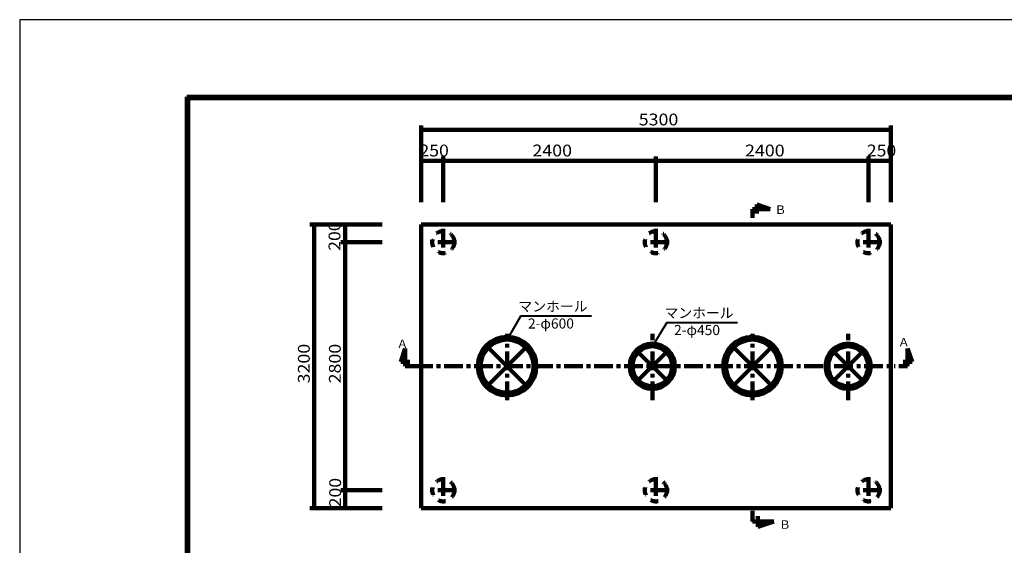
# Model space of a CAD drawing. Units: millimetres. Extents: x -14164 to 15536, y -10480 to 10520.
# Drawn here: x -14164 to -3050, y 4589 to 10520 of the extents above; entities that cross this region are included whole.
import ezdxf

# ---------------------------------------------------------------- set-up
doc = ezdxf.new("R2010")
doc.units = ezdxf.units.MM
doc.header["$LTSCALE"] = 50
doc.linetypes.add('JWW_CENTER1', pattern=[6.773333, 4.233333, -0.846667, 0.846667, -0.846667])
doc.linetypes.add('JWW_DASHED2', pattern=[3.386667, 1.693333, -1.693333])
for name, color, linetype in [('Axis_waku', 7, 'Continuous'), ('機器', 7, 'Continuous'), ('空気管', 7, 'Continuous'), ('製作', 7, 'Continuous'), ('躯体', 7, 'Continuous')]:
    doc.layers.add(name, color=color, linetype=linetype)
doc.layers.add('図面枠', color=7, linetype='Continuous', plot=False)
doc.styles.add('ＭＳ ゴシック', font='msgothic.ttc', dxfattribs={"height": 1})

msp = doc.modelspace()

# ---------------------------------------------------------------- linework, layer by layer
at = {"layer": 'Axis_waku', "color": 7, "linetype": 'Continuous', "lineweight": 106}
for p, q in [((-12278, 9649), (14700, 9649)), ((-12278, 9649), (-12278, -9659)), ((-12277, 9648), (14699, 9648)), ((-12277, 9648), (-12277, -9658)), ((-12276, 9647), (14698, 9647)), ((-12276, 9647), (-12276, -9657)), ((-12275, 9646), (14697, 9646)), ((-12275, 9646), (-12275, -9656)), ((-12274, 9645), (14696, 9645)), ((-12274, 9645), (-12274, -9655)), ((-12273, 9644), (14695, 9644)), ((-12273, 9644), (-12273, -9654)), ((-12272, 9643), (14694, 9643)), ((-12272, 9643), (-12272, -9653)), ((-12271, 9642), (14693, 9642)), ((-12271, 9642), (-12271, -9652)), ((-12270, 9641), (14692, 9641)), ((-12270, 9641), (-12270, -9651)), ((-12269, 9640), (14691, 9640)), ((-12269, 9640), (-12269, -9650)), ((-12268, 9639), (14690, 9639)), ((-12268, 9639), (-12268, -9649)), ((-12267, 9638), (14689, 9638)), ((-12267, 9638), (-12267, -9648)), ((-12266, 9637), (14688, 9637)), ((-12266, 9637), (-12266, -9647)), ((-12265, 9636), (14687, 9636)), ((-12265, 9636), (-12265, -9646)), ((-12264, 9635), (14686, 9635)), ((-12264, 9635), (-12264, -9645))]:
    msp.add_line(p, q, dxfattribs=at)
at = {"layer": '図面枠', "linetype": 'ByBlock'}
msp.add_lwpolyline([(-14164, -10480), (15536, -10480), (15536, 10520), (-14164, 10520)], close=True, dxfattribs=at)
at = {"layer": '機器', "color": 2, "linetype": 'Continuous', "lineweight": 140}
for p, q in [((-9633, 5010), (-9633, 8210)), ((-9633, 8210), (-4333, 8210)), ((-4333, 8210), (-4333, 5010)), ((-9633, 5010), (-4333, 5010))]:
    msp.add_line(p, q, dxfattribs=at)
at = {"layer": '機器', "color": 2, "linetype": 'JWW_CENTER1', "lineweight": 140}
for p, q in [((-9383, 8160), (-9383, 7860)), ((-6983, 8160), (-6983, 7860)), ((-4583, 8160), (-4583, 7860)), ((-9233, 8010), (-9533, 8010)), ((-6833, 8010), (-7133, 8010)), ((-4433, 8010), (-4733, 8010)), ((-9383, 5360), (-9383, 5060)), ((-6983, 5360), (-6983, 5060)), ((-4583, 5360), (-4583, 5060)), ((-9233, 5210), (-9533, 5210)), ((-6833, 5210), (-7133, 5210)), ((-4433, 5210), (-4733, 5210))]:
    msp.add_line(p, q, dxfattribs=at)
at = {"layer": '機器', "color": 3, "linetype": 'Continuous', "lineweight": 140}
for p, q in [((-8875, 6822), (-8451, 6398)), ((-8875, 6398), (-8451, 6822)), ((-6105, 6822), (-5681, 6398)), ((-6105, 6398), (-5681, 6822)), ((-7182, 6769), (-6864, 6451)), ((-7182, 6451), (-6864, 6769)), ((-4972, 6769), (-4654, 6451)), ((-4972, 6451), (-4654, 6769))]:
    msp.add_line(p, q, dxfattribs=at)
at = {"layer": '機器', "color": 2, "linetype": 'JWW_DASHED2', "lineweight": 140}
for centre in [(-9383, 8010), (-6983, 8010), (-4583, 8010), (-9383, 5210), (-6983, 5210), (-4583, 5210)]:
    msp.add_circle(centre, 125, dxfattribs=at)
at = {"layer": '機器', "color": 3, "linetype": 'Continuous', "lineweight": 140}
for centre, radius in [((-8663, 6610), 330), ((-8663, 6610), 300), ((-5893, 6610), 330), ((-5893, 6610), 300), ((-7023, 6610), 255), ((-7023, 6610), 225), ((-4813, 6610), 255), ((-4813, 6610), 225)]:
    msp.add_circle(centre, radius, dxfattribs=at)
at = {"layer": '空気管', "color": 4, "linetype": 'Continuous', "lineweight": 40}
for p, q in [((-8508, 7178), (-8663, 6910)), ((-8508, 7178), (-7710, 7178)), ((-6859, 7104), (-7023, 6835)), ((-6859, 7104), (-6061, 7104))]:
    msp.add_line(p, q, dxfattribs=at)
at = {"layer": '製作', "color": 2, "linetype": 'Continuous', "lineweight": 140}
for p, q in [((-9633, 9327), (-9633, 8462)), ((-9633, 9277), (-4333, 9277)), ((-4333, 9327), (-4333, 8462)), ((-9633, 8927), (-9383, 8927)), ((-9383, 8977), (-9383, 8462)), ((-9383, 8927), (-6983, 8927)), ((-6983, 8977), (-6983, 8462)), ((-6983, 8927), (-4583, 8927)), ((-4583, 8977), (-4583, 8462)), ((-4583, 8927), (-4333, 8927)), ((-10890, 8210), (-10071, 8210)), ((-10840, 5010), (-10840, 8210)), ((-10490, 8210), (-10490, 8010)), ((-10540, 8010), (-10071, 8010)), ((-10490, 8010), (-10490, 5210)), ((-10540, 5210), (-10071, 5210)), ((-10490, 5210), (-10490, 5010)), ((-10890, 5010), (-10071, 5010))]:
    msp.add_line(p, q, dxfattribs=at)
at = {"layer": '製作', "color": 5, "linetype": 'Continuous', "lineweight": 211, "const_width": 10}
for points in [[(-9628, 9277, 0.414214), (-9633, 9282, 0.414214), (-9638, 9277, 0.414214), (-9633, 9272, 0.414214)], [(-4328, 9277, 0.414214), (-4333, 9282, 0.414214), (-4338, 9277, 0.414214), (-4333, 9272, 0.414214)], [(-9628, 8927, 0.414214), (-9633, 8932, 0.414214), (-9638, 8927, 0.414214), (-9633, 8922, 0.414214)], [(-9378, 8927, 0.414214), (-9383, 8932, 0.414214), (-9388, 8927, 0.414214), (-9383, 8922, 0.414214)], [(-6978, 8927, 0.414214), (-6983, 8932, 0.414214), (-6988, 8927, 0.414214), (-6983, 8922, 0.414214)], [(-4578, 8927, 0.414214), (-4583, 8932, 0.414214), (-4588, 8927, 0.414214), (-4583, 8922, 0.414214)], [(-4328, 8927, 0.414214), (-4333, 8932, 0.414214), (-4338, 8927, 0.414214), (-4333, 8922, 0.414214)], [(-10835, 8210, 0.414214), (-10840, 8215, 0.414214), (-10845, 8210, 0.414214), (-10840, 8205, 0.414214)], [(-10485, 8210, 0.414214), (-10490, 8215, 0.414214), (-10495, 8210, 0.414214), (-10490, 8205, 0.414214)], [(-10485, 8010, 0.414214), (-10490, 8015, 0.414214), (-10495, 8010, 0.414214), (-10490, 8005, 0.414214)], [(-10485, 5210, 0.414214), (-10490, 5215, 0.414214), (-10495, 5210, 0.414214), (-10490, 5205, 0.414214)], [(-10835, 5010, 0.414214), (-10840, 5015, 0.414214), (-10845, 5010, 0.414214), (-10840, 5005, 0.414214)], [(-10485, 5010, 0.414214), (-10490, 5015, 0.414214), (-10495, 5010, 0.414214), (-10490, 5005, 0.414214)]]:
    msp.add_lwpolyline(points, format="xyb", close=True, dxfattribs=at)
at = {"layer": '躯体', "color": 3, "linetype": 'Continuous', "lineweight": 140}
for p, q in [((-5893, 8383), (-5693, 8383)), ((-5893, 8283), (-5893, 8383)), ((-5693, 8383), (-5843, 8433)), ((-5843, 8433), (-5843, 8333)), ((-9812, 6810), (-9862, 6660)), ((-9812, 6610), (-9812, 6810)), ((-4142, 6610), (-4142, 6810)), ((-4142, 6810), (-4092, 6660)), ((-9862, 6660), (-9762, 6660)), ((-9712, 6610), (-9812, 6610)), ((-4242, 6610), (-4142, 6610)), ((-4092, 6660), (-4192, 6660)), ((-5893, 4977), (-5893, 4857)), ((-5833, 4797), (-5833, 4917)), ((-5893, 4857), (-5653, 4857)), ((-5653, 4857), (-5833, 4797))]:
    msp.add_line(p, q, dxfattribs=at)
at = {"layer": '躯体', "color": 3, "linetype": 'JWW_CENTER1', "lineweight": 140}
for p, q in [((-8663, 6227), (-8663, 6977)), ((-7023, 6227), (-7023, 6977)), ((-5893, 6227), (-5893, 6977)), ((-4813, 6227), (-4813, 6977)), ((-9712, 6610), (-4282, 6610))]:
    msp.add_line(p, q, dxfattribs=at)

# ---------------------------------------------------------------- texts
at = {"layer": '空気管', "color": 4, "linetype": 'Continuous', "lineweight": 40, "style": 'ＭＳ ゴシック'}
for s, p in [('マンホール', (-8535, 7228)), ('マンホール', (-6886, 7154)), ('2-φ600', (-8427, 7035)), ('2-φ450', (-6778, 6961))]:
    msp.add_text(s, height=114.3, dxfattribs=at).set_placement(p)
at = {"layer": '製作', "color": 4, "linetype": 'Continuous', "lineweight": 5, "style": 'ＭＳ ゴシック'}
for s, width, p in [('5300', 1.107143, (-7177, 9327)), ('250', 1.095238, (-9652, 8977)), ('2400', 1.107143, (-8377, 8977)), ('2400', 1.107143, (-5977, 8977)), ('250', 1.095238, (-4602, 8977))]:
    msp.add_text(s, height=133.3, dxfattribs=dict(at, width=width)).set_placement(p)
for s, width, p in [('200', 1.095238, (-10544, 7912)), ('3200', 1.107143, (-10890, 6416)), ('2800', 1.107143, (-10540, 6416)), ('200', 1.095238, (-10537, 5018))]:
    msp.add_text(s, height=133.3, rotation=90, dxfattribs=dict(at, width=width)).set_placement(p)
at = {"layer": '躯体', "color": 4, "linetype": 'Continuous', "lineweight": 40, "style": 'ＭＳ ゴシック'}
for s, p in [('Ｂ', (-5642, 8329)), ('Ａ', (-9909, 6815)), ('Ａ', (-4250, 6834)), ('Ｂ', (-5591, 4776))]:
    msp.add_text(s, height=95.2, dxfattribs=at).set_placement(p)

doc.saveas('drawing.dxf')
